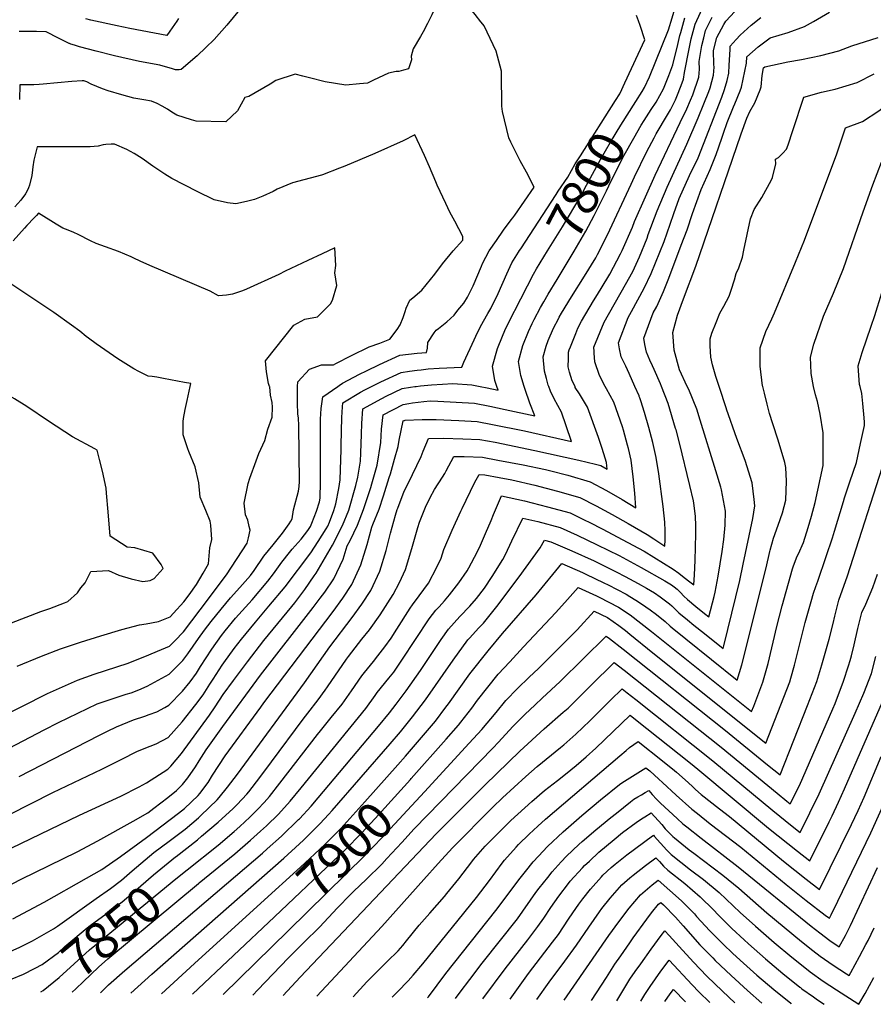
# Model space of a CAD drawing. Units: inches. Extents: x 2604489 to 2609819, y 1539472 to 1540745.
# Drawn here: x 2607934 to 2608611, y 1539510 to 1540291 of the extents above; entities that cross this region are included whole.
import ezdxf
from ezdxf.enums import TextEntityAlignment as Align

# ---------------------------------------------------------------- set-up
doc = ezdxf.new("R2010")
doc.units = ezdxf.units.IN
doc.header["$MEASUREMENT"] = 0
doc.layers.add('tile_2469_33_contour_10ft', color=186, linetype='Continuous')
doc.styles.add('Arial', font='arial.ttf')

msp = doc.modelspace()

# ---------------------------------------------------------------- linework, layer by layer
at = {"layer": 'tile_2469_33_contour_10ft'}
for p, q in [((2608300.06, 1540289.08, 7780), (2608299.89, 1540289.29, 7780)), ((2608330.47, 1540107.72, 7790), (2608331.44, 1540109.22, 7790)), ((2608563.85, 1540000, 7900), (2608561.87, 1540010.19, 7900)), ((2608425.32, 1539992.48, 7850), (2608421.96, 1540000, 7850)), ((2608524.87, 1539994.68, 7890), (2608523.43, 1540000, 7890)), ((2608071.05, 1539517.76, 7900), (2608136.04, 1539579.18, 7900)), ((2608095.44, 1539517.38, 7910), (2608147.02, 1539568.08, 7910))]:
    msp.add_line(p, q, dxfattribs=at)
for points, elevation in [([(2608299.89, 1540289.29), (2608295.4, 1540295), (2608285.93, 1540306.47), (2608274.78, 1540317), (2608268.57, 1540309.61), (2608264.97, 1540303.48), (2608260.83, 1540294.87), (2608257.75, 1540288.47)], 7780), ([(2608362.02, 1540054.82), (2608363.8, 1540058.12), (2608371.61, 1540070.97), (2608382.15, 1540087.51), (2608391.08, 1540102.13), (2608392.46, 1540104.58), (2608400.33, 1540120.19), (2608419.05, 1540160.52), (2608421.62, 1540166.32), (2608431.48, 1540186.48), (2608437.27, 1540197.31), (2608438.91, 1540200.3), (2608447.97, 1540215.53), (2608450.23, 1540219.47), (2608454.13, 1540227.43), (2608455.28, 1540230.09), (2608458.75, 1540238.72), (2608460.5, 1540243.83), (2608461.42, 1540248.96), (2608465.14, 1540267.9), (2608466.71, 1540275.74), (2608469.83, 1540287.47), (2608479.7, 1540308.98)], 7820), ([(2608389.65, 1540027.61), (2608389.51, 1540031.02), (2608397.53, 1540051.06), (2608414.55, 1540080.97), (2608420.31, 1540091.17), (2608425.69, 1540102.92), (2608431.71, 1540117.72), (2608432.65, 1540120.42), (2608439.77, 1540139.39), (2608447.74, 1540158.16), (2608463.28, 1540192.09), (2608472.1, 1540212.96), (2608476.75, 1540224.22), (2608480.67, 1540233.94), (2608481.69, 1540236.91), (2608484.44, 1540246.93), (2608484.94, 1540253.26), (2608484.78, 1540255.51), (2608484.37, 1540266.53), (2608486.95, 1540276.8), (2608492.58, 1540287.13), (2608494.07, 1540289.7), (2608504.69, 1540301.27), (2608514.1, 1540310.31)], 7840), ([(2608108.41, 1540298.74), (2608098.19, 1540286.5), (2608088.06, 1540275.35), (2608081.62, 1540268.95), (2608074.76, 1540262.41), (2608062.09, 1540251.37), (2608060.49, 1540251.13), (2608057.38, 1540251.26), (2608054.2, 1540252.15), (2608049.55, 1540253.62), (2608045.1, 1540254.82), (2608029.03, 1540257.86), (2608009.09, 1540262.26), (2607994.57, 1540265.89), (2607981.28, 1540269.43), (2607977.3, 1540270.63), (2607974.47, 1540271.62), (2607973.47, 1540272), (2607973.08, 1540272.17), (2607971.98, 1540272.65), (2607968.27, 1540274.49), (2607964.75, 1540276.36), (2607954.93, 1540281.35), (2607947.3, 1540281.68), (2607942.53, 1540281.64), (2607938.76, 1540281.54), (2607933.33, 1540281.66)], 7790), ([(2608422.76, 1540226.16), (2608427.73, 1540234.01), (2608429.61, 1540237.06), (2608433.54, 1540245.67), (2608448.81, 1540282.83), (2608449.7, 1540286.33), (2608450.49, 1540288.9), (2608453.24, 1540297.8)], 7800), ([(2608443.01, 1540000), (2608442.21, 1540002.01), (2608437.27, 1540013.44), (2608435.86, 1540016.36), (2608433.82, 1540020.76), (2608431.26, 1540027.14), (2608430.01, 1540033.32), (2608429.09, 1540038.38), (2608436.57, 1540058.32), (2608439.38, 1540063.47), (2608444.61, 1540075.42), (2608448.94, 1540085.99), (2608458.84, 1540111.93), (2608463.48, 1540124.28), (2608467.65, 1540137.22), (2608474.73, 1540156.17), (2608481.67, 1540172.08), (2608486.38, 1540183.91), (2608490.92, 1540197.01), (2608492.24, 1540200.83), (2608495.32, 1540209.26), (2608500.38, 1540221.85), (2608501.38, 1540224.13), (2608505.42, 1540234.46), (2608506.48, 1540237.3), (2608510.45, 1540256.57), (2608510.76, 1540261.39), (2608519.73, 1540269.34), (2608529.43, 1540276.44), (2608543.53, 1540280.82), (2608556.56, 1540285.57), (2608563.63, 1540289.65), (2608576.52, 1540296.91)], 7860), ([(2608059.95, 1540291.95), (2608058.49, 1540289.85), (2608053, 1540281.75), (2608050.67, 1540278.32), (2608021.39, 1540284.09), (2608011.16, 1540286.14), (2607990.35, 1540290.7), (2607986.31, 1540291.61)], 7800), ([(2608325.07, 1540133.67), (2608326.76, 1540135.74), (2608342.19, 1540158.08), (2608336.01, 1540169.98), (2608330.99, 1540179), (2608323.65, 1540193.75), (2608321.96, 1540197.3), (2608317.08, 1540218.19), (2608316.52, 1540222.39), (2608316.07, 1540248.06), (2608316.05, 1540250.13), (2608312, 1540266.08), (2608302.34, 1540286.18), (2608300.06, 1540289.08)], 7780), ([(2608375.03, 1540042.01), (2608376.74, 1540046.3), (2608379.7, 1540051.81), (2608389.1, 1540067.82), (2608392.36, 1540072.96), (2608400.65, 1540086.46), (2608402.1, 1540089.01), (2608410.72, 1540105.1), (2608412.01, 1540107.9), (2608420.18, 1540126.37), (2608421.83, 1540130.78), (2608430.41, 1540150.45), (2608438.02, 1540167.48), (2608458.04, 1540209.27), (2608463.19, 1540220.13), (2608466.18, 1540227.05), (2608467.97, 1540231.3), (2608472.79, 1540245.42), (2608473.28, 1540251.75), (2608473.09, 1540257.89), (2608475.17, 1540270.47), (2608476.6, 1540276.67), (2608478.11, 1540282.31), (2608482.02, 1540290.37), (2608483.38, 1540292.86)], 7830), ([(2608421.96, 1540000), (2608417.34, 1540010.34), (2608414.7, 1540016.16), (2608411.13, 1540023.4), (2608409.84, 1540029.79), (2608408.97, 1540034.64), (2608416.68, 1540054.62), (2608419.32, 1540059.34), (2608429.4, 1540077.96), (2608434.95, 1540089.46), (2608445.24, 1540114.84), (2608450.08, 1540128.79), (2608452.93, 1540137.12), (2608457.21, 1540149.08), (2608465.45, 1540167.27), (2608472.09, 1540181.37), (2608490.87, 1540229.51), (2608493.19, 1540235.57), (2608495.12, 1540242.76), (2608496.46, 1540248.49), (2608496.9, 1540254.81), (2608497.55, 1540267.42), (2608497.53, 1540270.06), (2608502.33, 1540275.35), (2608505.56, 1540278.63), (2608514.33, 1540286.72), (2608521.85, 1540292.62)], 7850), ([(2608410.23, 1540232.78), (2608414.05, 1540240.84), (2608430.02, 1540275.03), (2608426.2, 1540286.38), (2608424.9, 1540290.03), (2608423.31, 1540294.29)], 7790), ([(2608434.97, 1540219.71), (2608438.81, 1540225.53), (2608444.59, 1540236.2), (2608446.79, 1540241.27), (2608448.92, 1540246.63), (2608452.09, 1540255.09), (2608452.97, 1540258.59), (2608455.54, 1540269.02), (2608457.74, 1540278.34), (2608458.4, 1540280.91), (2608461.68, 1540292.54)], 7810), ([(2608257.75, 1540288.47), (2608257.54, 1540288.04), (2608254.09, 1540281.26), (2608251.79, 1540277.55), (2608246.05, 1540267.96), (2608244.58, 1540262), (2608244.78, 1540258.98), (2608243.77, 1540255.98), (2608242.39, 1540252.08), (2608238.54, 1540250.87), (2608234.61, 1540249.9), (2608232.47, 1540249.85), (2608226.53, 1540248.42), (2608218.52, 1540244.86), (2608214.64, 1540242.96)], 7780), ([(2608463.51, 1540000), (2608457.46, 1540013.02), (2608453.05, 1540028.63), (2608452.05, 1540042.65), (2608455.91, 1540056.44), (2608460.58, 1540069.48), (2608470.3, 1540095.46), (2608506.04, 1540199.69), (2608506.3, 1540200.42), (2608510.93, 1540212.87), (2608513.18, 1540218.04), (2608517.14, 1540225.11), (2608521.36, 1540235.4), (2608522.28, 1540237.69), (2608522.91, 1540246.59), (2608523.98, 1540252.72), (2608525.08, 1540253.61), (2608543.32, 1540257.46), (2608554.22, 1540259.31), (2608569.51, 1540262.47), (2608583.85, 1540266.3), (2608594.15, 1540270.33), (2608615.09, 1540276.72)], 7870), ([(2608214.64, 1540242.96), (2608209.92, 1540240.67), (2608203.44, 1540239.99), (2608192.69, 1540238.93), (2608176.25, 1540241.53), (2608163.78, 1540244.91), (2608158.61, 1540246.25), (2608152.56, 1540247.67), (2608137.08, 1540242.69), (2608132.49, 1540239.73), (2608115.71, 1540230.02), (2608112.56, 1540229.24), (2608106.71, 1540218.76), (2608097.32, 1540209.81), (2608073.97, 1540210.52), (2608070.17, 1540211.45), (2608058.47, 1540215.2), (2608054.58, 1540217.47), (2608051.25, 1540220.06), (2608046.96, 1540222.37), (2608042.92, 1540224.53), (2608038.43, 1540226.26), (2608032.34, 1540227.35), (2608024.32, 1540228.82), (2608014.99, 1540231.23), (2608004.03, 1540234.38), (2607999.52, 1540236.02), (2607995.05, 1540237.85), (2607990.62, 1540239.8), (2607987.11, 1540241.59), (2607984.72, 1540242.44), (2607983.41, 1540242.55), (2607975.29, 1540241.88), (2607952.48, 1540239.74), (2607949.22, 1540239.51), (2607944.98, 1540239.32), (2607941.98, 1540239.28), (2607933.96, 1540239.3), (2607933.7, 1540227.66)], 7780), ([(2608488.85, 1540000), (2608486.32, 1540007.79), (2608483.63, 1540017.06), (2608482.32, 1540023.09), (2608481.65, 1540032.25), (2608481.63, 1540037.77), (2608483.07, 1540042.34), (2608486.4, 1540050.79), (2608489.51, 1540058.12), (2608492.61, 1540063.55), (2608496.7, 1540071.64), (2608498.3, 1540076.4), (2608500.97, 1540084.59), (2608502.33, 1540089.56), (2608504.47, 1540094.09), (2608507.33, 1540102.54), (2608508.44, 1540108.17), (2608513.64, 1540132.85), (2608516.7, 1540140.27), (2608522.63, 1540149.81), (2608530.34, 1540163.92), (2608531.21, 1540165.81), (2608533.95, 1540176.66), (2608533.61, 1540180.39), (2608536, 1540181.67), (2608539.47, 1540185.06), (2608542.25, 1540188.14), (2608543.54, 1540191.79), (2608547.37, 1540202.99), (2608555.95, 1540229.4), (2608570.21, 1540233.37), (2608581, 1540235.91), (2608598.25, 1540241.05), (2608611.87, 1540247.93)], 7880), ([(2608523.43, 1540000), (2608523.3, 1540000.52), (2608521.34, 1540015.94), (2608521.47, 1540030.47), (2608525.95, 1540043.55), (2608530.58, 1540053.71), (2608532.81, 1540058.36), (2608549.58, 1540098.64), (2608556.46, 1540115.98), (2608582.21, 1540184.55), (2608587.26, 1540199.49), (2608589.17, 1540205.1), (2608602.59, 1540210.08), (2608615.48, 1540218.77), (2608627.65, 1540228.21), (2608641.93, 1540236.68), (2608646.21, 1540237.91), (2608662.21, 1540242.05), (2608665.58, 1540242.15), (2608674.67, 1540241.29), (2608684.36, 1540239.22)], 7890), ([(2608331.44, 1540109.22), (2608359.42, 1540152.3), (2608361.25, 1540154.86), (2608368.8, 1540165.98), (2608374.74, 1540176.55), (2608378.79, 1540182.82), (2608406.53, 1540226.78), (2608409.97, 1540232.25), (2608410.23, 1540232.78)], 7790), ([(2608344.03, 1540093.3), (2608346.78, 1540098), (2608352.59, 1540107.58), (2608364.5, 1540126.6), (2608379.11, 1540151.01), (2608383.53, 1540159.66), (2608394.65, 1540180.03), (2608402.75, 1540193.7), (2608410.88, 1540207.38), (2608422.76, 1540226.16)], 7800), ([(2608360.26, 1540084.73), (2608373.85, 1540107.18), (2608382.99, 1540123.29), (2608389.68, 1540135.67), (2608399.42, 1540155.28), (2608403.12, 1540163.09), (2608413.58, 1540183.34), (2608421.15, 1540196.92), (2608427, 1540207.15), (2608429.36, 1540210.97), (2608433, 1540216.71), (2608434.97, 1540219.71)], 7810), ([(2608561.87, 1540010.19), (2608561.82, 1540010.43), (2608561.26, 1540023.18), (2608563.9, 1540033.53), (2608571.62, 1540055.63), (2608579.53, 1540073.99), (2608587.51, 1540093.54), (2608603.18, 1540138.54), (2608610.94, 1540159.88), (2608617.67, 1540177.81), (2608624.22, 1540183.62), (2608636, 1540192.84), (2608638.56, 1540195.2), (2608648.69, 1540204.39), (2608662.36, 1540211.86), (2608671.01, 1540210.37)], 7900), ([(2608154.34, 1540000), (2608154.47, 1540003.55), (2608163.86, 1540013.55), (2608173.23, 1540017.13), (2608182.85, 1540017.04), (2608184.78, 1540018.07), (2608197.19, 1540024.62), (2608211.11, 1540031.31), (2608219.65, 1540034.32), (2608227.49, 1540037.47), (2608233.47, 1540045.17), (2608235.88, 1540048.76), (2608238.04, 1540054.79), (2608239.67, 1540059.44), (2608240.51, 1540062.01), (2608243.34, 1540068.36), (2608245.71, 1540070.17), (2608252.93, 1540076.25), (2608263.34, 1540089.14), (2608269.36, 1540097.17), (2608277.85, 1540107.55), (2608285.54, 1540115.98), (2608285.5, 1540118.87), (2608279.15, 1540131.04), (2608275.29, 1540138.17), (2608271.95, 1540145.2), (2608265.17, 1540159.58), (2608264, 1540162.24), (2608259.07, 1540174.31), (2608255.04, 1540183.18), (2608247.46, 1540199.48), (2608238.16, 1540194.94), (2608215.59, 1540184.72), (2608191.81, 1540174.83), (2608187.59, 1540173.16), (2608174.05, 1540167.86)], 7770), ([(2608174.05, 1540167.86), (2608173.23, 1540167.54), (2608150.26, 1540161.42), (2608138.27, 1540156.41), (2608134.94, 1540154.71), (2608126.68, 1540151.05), (2608120.11, 1540148.16), (2608113.94, 1540146.67), (2608105.47, 1540144.83), (2608098.8, 1540145.7), (2608088.27, 1540147.91), (2608074.67, 1540154.65), (2608054.61, 1540164.85), (2608049.16, 1540168.26), (2608039.58, 1540174.75), (2608031.09, 1540180.87), (2608024.64, 1540184.74), (2608018.96, 1540187.9), (2608009.09, 1540192.29), (2608006.54, 1540192.31), (2608002.21, 1540191.85), (2608000.02, 1540191.55), (2607996.03, 1540190.7), (2607989.84, 1540189.96), (2607979.61, 1540190.09), (2607947.62, 1540189.99), (2607945.11, 1540179.51), (2607944.25, 1540174.15), (2607943.92, 1540171.81), (2607943.4, 1540167.27), (2607941.64, 1540159.73), (2607940.75, 1540157.48), (2607938.77, 1540153.09), (2607938.48, 1540152.67), (2607934.74, 1540147.69), (2607930.04, 1540142.41)], 7770), ([(2608144.43, 1540091.31), (2608139.36, 1540088.91), (2608113.96, 1540077.02), (2608110.63, 1540075.88), (2608102.74, 1540073.25), (2608098, 1540072.36), (2608091.71, 1540071.88), (2608084.9, 1540075.48), (2608037.06, 1540095.84), (2608029.58, 1540099.24), (2608024.39, 1540101.78), (2608022.25, 1540102.82), (2608012.22, 1540106.92), (2608001.91, 1540110.69), (2607994.44, 1540113.51), (2607990.09, 1540115.38), (2607980.2, 1540120.39), (2607976.75, 1540122.18), (2607972.23, 1540123.86), (2607968.03, 1540125.5), (2607962.74, 1540128.79), (2607948.88, 1540137.4), (2607947.2, 1540135.72), (2607945.28, 1540133.78), (2607939.54, 1540127.72), (2607937.62, 1540125.64), (2607928.82, 1540115.45)], 7760), ([(2608186.27, 1540000), (2608187.43, 1540000.82), (2608190.14, 1540002.46), (2608203.43, 1540009.65), (2608209.16, 1540012.4), (2608219.49, 1540017.26), (2608235.57, 1540024.69), (2608242.36, 1540025.66), (2608249.15, 1540026.37), (2608256.75, 1540026.89), (2608257.33, 1540030.32), (2608257.59, 1540034.92), (2608262.74, 1540042.52), (2608264.46, 1540044.58), (2608266.27, 1540046.03), (2608272.83, 1540051.3), (2608278.49, 1540056.62), (2608281.63, 1540060.35), (2608286.18, 1540066.1), (2608289.17, 1540070.7), (2608292.09, 1540076.55), (2608293.65, 1540079.89), (2608300.31, 1540095.46), (2608301.2, 1540097.47), (2608306.42, 1540107.58), (2608312.07, 1540115.79), (2608317.79, 1540123.98), (2608323.74, 1540132.04), (2608325.07, 1540133.67)], 7780), ([(2608132.19, 1540000), (2608131.42, 1540002.33), (2608129.63, 1540011.67), (2608128.82, 1540020.37), (2608151.33, 1540048.54), (2608160.25, 1540053.39), (2608170.28, 1540055.08), (2608180.47, 1540065.56), (2608181.98, 1540068.31), (2608185.43, 1540079.93), (2608183.85, 1540090.14), (2608184.61, 1540095.96), (2608183.97, 1540109.98), (2608173.88, 1540105.23), (2608162.37, 1540099.8), (2608144.43, 1540091.31)], 7760), ([(2608213.08, 1540000), (2608220.36, 1540003.61), (2608236.43, 1540011.15), (2608243.21, 1540012.19), (2608249.3, 1540012.94), (2608252.33, 1540013.27), (2608258.1, 1540013.86), (2608266.75, 1540014.44), (2608284.73, 1540015.35), (2608286.4, 1540019.26), (2608294.37, 1540037.06), (2608295.74, 1540039.96), (2608299.62, 1540047.61), (2608305.31, 1540057.95), (2608307.6, 1540061.71), (2608313.65, 1540073.62), (2608320.29, 1540089.19), (2608324.4, 1540098.05), (2608329.66, 1540106.48), (2608330.47, 1540107.72)], 7790), ([(2608069.16, 1540000), (2608069.62, 1540002.19), (2608064.63, 1540003.16), (2608059.06, 1540004.24), (2608047.94, 1540006.33), (2608042.81, 1540007.21), (2608039.03, 1540007.72), (2608035.76, 1540008.09), (2608028.51, 1540011.82), (2608024.5, 1540013.97), (2608011.82, 1540021.93), (2608004.78, 1540026.62), (2607994.61, 1540033.87), (2607988.48, 1540038.25), (2607986.64, 1540039.69), (2607981.53, 1540043.78), (2607974.96, 1540048.69), (2607960.95, 1540058.72), (2607919.59, 1540086.26)], 7750), ([(2608336.73, 1540079.72), (2608341.51, 1540088.99), (2608344.03, 1540093.3)], 7800), ([(2608312.59, 1540000), (2608311.01, 1540004.79), (2608308.93, 1540016.05), (2608312.96, 1540029.98), (2608316.93, 1540039.82), (2608318.86, 1540044.25), (2608321.81, 1540050.53), (2608331.49, 1540069.58), (2608336.73, 1540079.72)], 7800), ([(2608349.68, 1540066.97), (2608353.21, 1540073.07), (2608360.26, 1540084.73)], 7810), ([(2608600.68, 1540000), (2608600.31, 1540001.47), (2608599.54, 1540012.36), (2608599.28, 1540016.21), (2608602.35, 1540026.8), (2608609.37, 1540047.81), (2608612.34, 1540056.12), (2608618.03, 1540074.3)], 7910), ([(2608334.21, 1540000), (2608331.38, 1540008.58), (2608329.58, 1540019.88), (2608333.2, 1540032.5), (2608337.55, 1540043.45), (2608340.47, 1540049.84), (2608342.02, 1540053.14), (2608347.12, 1540062.55), (2608349.68, 1540066.97)], 7810), ([(2608353.71, 1540000), (2608353.31, 1540001.02), (2608351.8, 1540006.22), (2608350.23, 1540012.08), (2608349.22, 1540023.53), (2608351.74, 1540031.85), (2608353.18, 1540036.43), (2608357.49, 1540046.19), (2608361.4, 1540053.67), (2608362.02, 1540054.82)], 7820), ([(2608374.57, 1540000), (2608372.24, 1540004.53), (2608370.12, 1540011.38), (2608369.17, 1540015.6), (2608369.22, 1540022.24), (2608369.37, 1540027.28), (2608369.89, 1540028.91), (2608370.79, 1540031.41), (2608375.03, 1540042.01)], 7830), ([(2608398.47, 1540000), (2608393.99, 1540008.58), (2608390.25, 1540019.52), (2608389.71, 1540026.33), (2608389.65, 1540027.61)], 7840), ([(2607847.99, 1539563.72), (2607935.01, 1539609.08), (2607979.42, 1539630.7), (2607995.93, 1539639.47), (2608023.86, 1539654.92), (2608035.46, 1539661.67), (2608040.43, 1539665.28), (2608051.36, 1539673.72), (2608058.38, 1539679.29), (2608063.12, 1539684.07), (2608067.26, 1539689.3), (2608073.33, 1539698.06), (2608076.35, 1539702.96), (2608081.9, 1539711.62), (2608095.04, 1539730.27), (2608125.04, 1539770.93), (2608166.81, 1539824.46), (2608172.35, 1539831.87), (2608175.89, 1539836.65), (2608183.07, 1539847.4), (2608190.42, 1539862.92), (2608193.84, 1539873.48), (2608196.06, 1539877.75), (2608201.78, 1539889.98), (2608206.63, 1539902.2), (2608212.36, 1539919.7), (2608213.29, 1539922.77), (2608217.41, 1539937.54), (2608220.37, 1539955.5), (2608220.96, 1539965.95), (2608222.25, 1539977.43), (2608238.05, 1539985.62), (2608242.54, 1539986.44), (2608245.6, 1539986.96), (2608254.47, 1539988.03), (2608259.56, 1539988.45), (2608265.6, 1539988.31), (2608280.21, 1539987.53), (2608294.84, 1539986.67), (2608307.01, 1539984.25), (2608319.2, 1539981.77), (2608342.67, 1539976.67), (2608338.6, 1539986.64), (2608334.85, 1539997.59), (2608334.21, 1540000)], 7810), ([(2607908.27, 1539651.72), (2607960.22, 1539677.77), (2607999.11, 1539696.24), (2608014.98, 1539704.34), (2608026.77, 1539710.35), (2608032.67, 1539712.63), (2608042.19, 1539716.42), (2608051.72, 1539721.37), (2608062.71, 1539733.92), (2608073.71, 1539747.58), (2608079.35, 1539755.28), (2608084.74, 1539763.71), (2608087.37, 1539767.76), (2608094.51, 1539778.74), (2608095.79, 1539780.7), (2608104.18, 1539791.93), (2608109.9, 1539799.34), (2608120.87, 1539812.85), (2608131.58, 1539825.55), (2608144.4, 1539841.01), (2608164.76, 1539867.99), (2608170.6, 1539876.92), (2608177.04, 1539886.9), (2608178.46, 1539889.23), (2608179.8, 1539892.2), (2608183.18, 1539901.44), (2608184.68, 1539906.8), (2608187.01, 1539918.88), (2608188.17, 1539925.91), (2608189.05, 1539950.06), (2608189.02, 1539953.24), (2608189.58, 1539975.22), (2608190.09, 1539983.9), (2608190.27, 1539986.87), (2608204.32, 1539995.49), (2608207.63, 1539997.3), (2608213.08, 1540000)], 7790), ([(2608002.88, 1539915.31), (2608002.55, 1539919.18), (2607999.46, 1539932.75), (2607997.29, 1539942.04), (2607995.33, 1539949.45), (2607993.41, 1539950.44), (2607975.79, 1539959.94), (2607956.75, 1539972.33), (2607939.59, 1539984.02), (2607929.67, 1539990.24), (2607917.1, 1539997.28), (2607913.77, 1539998.88), (2607913.07, 1540000)], 7740), ([(2607915.52, 1539735.98), (2607956.06, 1539756.2), (2607960.63, 1539758.37), (2607979.79, 1539767.02), (2607993, 1539771.7), (2608002.01, 1539774.5), (2608019.97, 1539780.38), (2608036.4, 1539786.88), (2608043.28, 1539789.81), (2608052.8, 1539793.89), (2608057.09, 1539798.24), (2608063.77, 1539805.18), (2608077.06, 1539822.72), (2608097.88, 1539850.38), (2608114.29, 1539875.67), (2608115.48, 1539879.73), (2608116.65, 1539885.84), (2608116.05, 1539888.71), (2608114.81, 1539893.75), (2608113.11, 1539898.16), (2608111.94, 1539907.38), (2608115.26, 1539923.04), (2608116.44, 1539927.21), (2608121.47, 1539940.94), (2608123.71, 1539946.68), (2608128.3, 1539957.13), (2608130.69, 1539966.18), (2608134.29, 1539975.66), (2608134.58, 1539983.65), (2608134.25, 1539987.21), (2608132.96, 1539993.16), (2608132.31, 1539999.63), (2608132.19, 1540000)], 7760), ([(2607921.63, 1539549.39), (2607934.06, 1539555.06), (2607943.95, 1539560.04), (2607960.62, 1539569.52), (2607963.84, 1539571.69), (2607994.65, 1539593.6), (2608005.91, 1539601.69), (2608014.58, 1539608.18), (2608023.22, 1539615.54), (2608040.41, 1539630.05), (2608052.47, 1539639.12), (2608065.07, 1539648.76), (2608075.73, 1539657.72), (2608077.64, 1539659.51), (2608090.64, 1539671.87), (2608092.13, 1539673.71), (2608098.85, 1539682.04), (2608106.73, 1539692.45), (2608159.86, 1539764.92), (2608180.02, 1539793.35), (2608197.68, 1539816.59), (2608205.41, 1539827.16), (2608212.43, 1539837.95), (2608219.64, 1539853.52), (2608224.69, 1539869.78), (2608228.14, 1539883.55), (2608232.02, 1539897.87), (2608233.39, 1539902.27), (2608233.8, 1539903.46), (2608239.04, 1539916.87), (2608242.08, 1539923.02), (2608252.33, 1539944.39), (2608253.9, 1539948.49), (2608258.2, 1539958.71), (2608269.85, 1539958.9), (2608285.62, 1539958.5), (2608298.99, 1539957.94), (2608311.15, 1539955.64), (2608342.69, 1539949.25), (2608377.62, 1539941.52), (2608390.74, 1539938.4), (2608394.99, 1539937.16), (2608399.9, 1539934.38), (2608399.41, 1539939.5), (2608398.5, 1539943.14), (2608395.97, 1539950.75), (2608393.01, 1539959.45), (2608384.48, 1539983.53), (2608378.07, 1539993.98), (2608374.74, 1539999.19), (2608374.57, 1540000)], 7830), ([(2607925.39, 1539713.01), (2607953.38, 1539727.6), (2607964.67, 1539733.19), (2607995.45, 1539748.13), (2608008.73, 1539752.72), (2608018.43, 1539755.73), (2608022.28, 1539756.97), (2608028.29, 1539759.29), (2608035.07, 1539762.15), (2608052.47, 1539771.59), (2608057.87, 1539776.9), (2608063.43, 1539782.61), (2608067.38, 1539787.88), (2608075.79, 1539799.96), (2608080.61, 1539806.59), (2608085.86, 1539813.51), (2608093.68, 1539823.22), (2608101.02, 1539832.12), (2608103.84, 1539835.24), (2608110.73, 1539842.75), (2608116.95, 1539849.84), (2608120.01, 1539854.04), (2608127.57, 1539865.25), (2608134.99, 1539874.39), (2608142.29, 1539883.58), (2608147.66, 1539890.97), (2608149, 1539892.96), (2608150, 1539894.92), (2608151.15, 1539902.02), (2608155.06, 1539916.83), (2608155.51, 1539920.51), (2608155.77, 1539924.6), (2608155.27, 1539968.74), (2608155.05, 1539975.18), (2608154.65, 1539978.02), (2608154.35, 1539987.08), (2608154.17, 1539995.58), (2608154.34, 1540000)], 7770), ([(2607927.21, 1539633.53), (2607981.31, 1539659.89), (2608014.02, 1539674.9), (2608028.74, 1539682.16), (2608034.46, 1539685.58), (2608051.35, 1539696.34), (2608053.81, 1539698.8), (2608062.33, 1539708.67), (2608084.38, 1539739.24), (2608088.94, 1539745.62), (2608095.42, 1539755.62), (2608103.56, 1539766.64), (2608114.54, 1539781.5), (2608127.59, 1539798.38), (2608149.72, 1539825.39), (2608152.07, 1539828.33), (2608160.07, 1539838.93), (2608167.47, 1539849.62), (2608169.02, 1539851.92), (2608182.01, 1539874.15), (2608190.12, 1539889.61), (2608194.97, 1539901.82), (2608200.65, 1539921.48), (2608202.07, 1539928.03), (2608204.26, 1539940.7), (2608204.59, 1539947.06), (2608205.21, 1539962.06), (2608205.37, 1539970.55), (2608206.26, 1539982.15), (2608221.19, 1539990.45), (2608224.71, 1539992.25), (2608237.25, 1539998.24), (2608244.02, 1539999.39), (2608247.42, 1539999.86), (2608248.43, 1540000)], 7800), ([(2607928.32, 1539577.41), (2607953.36, 1539590.85), (2607986.95, 1539609.74), (2607998.92, 1539616.68), (2608013.94, 1539626.97), (2608034.59, 1539642.18), (2608059.93, 1539661.35), (2608064.54, 1539665.15), (2608075.52, 1539675.35), (2608076.81, 1539676.95), (2608083.29, 1539685.61), (2608086.94, 1539691.4), (2608096.9, 1539706.85), (2608125.25, 1539745.59), (2608127.7, 1539748.93), (2608182.49, 1539821.48), (2608190.27, 1539832.02), (2608197.4, 1539842.79), (2608204.54, 1539858.38), (2608209.62, 1539874.63), (2608213.19, 1539888.27), (2608214.18, 1539890.39), (2608219.08, 1539902.6), (2608222.52, 1539913.28), (2608227.05, 1539927.64), (2608227.99, 1539930.69), (2608231.29, 1539942.29), (2608234.06, 1539952.18), (2608235.1, 1539957.39), (2608238.24, 1539972.7), (2608238.85, 1539973.02), (2608239.14, 1539973.07), (2608239.7, 1539973.15), (2608253.21, 1539973.69), (2608264.42, 1539973.64), (2608282.31, 1539972.99), (2608296.93, 1539972.2), (2608309.09, 1539969.88), (2608334.52, 1539964.61), (2608371.77, 1539956.33), (2608367.52, 1539968.74), (2608363.72, 1539979.67), (2608358.04, 1539990.26), (2608354.92, 1539996.31), (2608353.71, 1540000)], 7820), ([(2607933.57, 1539690.5), (2607996.58, 1539723.03), (2608003.65, 1539726.51), (2608010.56, 1539729.91), (2608024.05, 1539735.34), (2608033.05, 1539738.3), (2608036.67, 1539739.62), (2608042.57, 1539741.88), (2608049.05, 1539745.29), (2608052.11, 1539747.05), (2608063.07, 1539758.19), (2608069.14, 1539765.56), (2608074.08, 1539772.54), (2608077.34, 1539777.86), (2608086.22, 1539791.49), (2608093.96, 1539802.22), (2608097.01, 1539806.13), (2608105.14, 1539815.99), (2608118.28, 1539830.59), (2608130.89, 1539845.36), (2608135.21, 1539851.35), (2608141.87, 1539860.65), (2608147.87, 1539868.17), (2608150.12, 1539870.89), (2608157.16, 1539878.8), (2608162.61, 1539885.56), (2608164.58, 1539888.78), (2608165.76, 1539891.41), (2608169.44, 1539900.99), (2608171.71, 1539908.47), (2608172.25, 1539911.28), (2608172.63, 1539924.18), (2608172.61, 1539973.91), (2608173.13, 1539982.36), (2608174.28, 1539991.59), (2608186.27, 1540000)], 7780), ([(2608057.92, 1539626.99), (2608074.85, 1539640.33), (2608078.16, 1539643.08), (2608091.31, 1539654.16), (2608103.29, 1539665.2), (2608106.5, 1539668.22), (2608114.01, 1539676.47), (2608115.75, 1539678.43), (2608124.51, 1539689.56), (2608133.65, 1539702.08), (2608158.67, 1539736.05), (2608162.45, 1539740.76), (2608170.82, 1539751.39), (2608176.34, 1539759.04), (2608178.17, 1539761.58), (2608193.26, 1539783.53), (2608194.76, 1539785.57), (2608205.38, 1539799.32), (2608211.34, 1539806.74), (2608219.95, 1539818.81), (2608230.15, 1539834.84), (2608235.22, 1539844.5), (2608239.9, 1539854.8), (2608241.13, 1539858.18), (2608245.55, 1539873.13), (2608249.87, 1539888.17), (2608251.23, 1539892.17), (2608255.8, 1539904.12), (2608259.44, 1539911.86), (2608263.11, 1539918.19), (2608269.25, 1539927.98), (2608271.23, 1539930.89), (2608272.36, 1539932.94), (2608278.32, 1539944.34), (2608286.46, 1539944.29), (2608301.03, 1539943.81), (2608313.18, 1539941.58), (2608333.32, 1539937.67), (2608350.99, 1539934.05), (2608354.21, 1539933.34), (2608368.9, 1539929.5), (2608386.57, 1539924.28), (2608399.39, 1539917.49), (2608411.96, 1539910.31), (2608422.83, 1539903.75), (2608421.98, 1539915.32), (2608420.72, 1539928.3), (2608419.11, 1539941.56), (2608416.89, 1539950.72), (2608416.2, 1539953.48), (2608412.86, 1539965.35), (2608412.11, 1539967.81), (2608405.22, 1539987.39), (2608399.44, 1539997.95), (2608398.47, 1540000)], 7840), ([(2608067.2, 1539950.54), (2608063.46, 1539961.52), (2608063.53, 1539967.47), (2608063.64, 1539972.16), (2608063.9, 1539974.45), (2608065.25, 1539981.66), (2608066.8, 1539988.71), (2608069.16, 1540000)], 7750), ([(2608244.56, 1539688.82), (2608272.29, 1539720.12), (2608281.92, 1539731.13), (2608283.91, 1539733.65), (2608292.61, 1539744.71), (2608297.17, 1539750.93), (2608313.63, 1539771.57), (2608322.66, 1539781.46), (2608333.68, 1539793.37), (2608359.4, 1539820.69), (2608368.44, 1539830.95), (2608376.9, 1539840.48), (2608391.58, 1539833.71), (2608393.7, 1539832.69), (2608409.1, 1539824.9), (2608418.15, 1539818.79), (2608426.74, 1539812.25), (2608435.17, 1539805.56), (2608443.12, 1539799.12), (2608514.58, 1539741.96), (2608516.3, 1539746.38), (2608523.56, 1539765.45), (2608527.74, 1539780.01), (2608534.57, 1539809.4), (2608538.99, 1539825.99), (2608547.08, 1539855.32), (2608547.86, 1539857.7), (2608550.89, 1539865.41), (2608551.74, 1539867.27), (2608555.83, 1539876.22), (2608559.57, 1539887.93), (2608562.11, 1539897.09), (2608565.06, 1539907.84), (2608571.52, 1539937.16), (2608571.33, 1539963.1), (2608569.03, 1539978.08), (2608566.98, 1539987.89), (2608565.31, 1539993.32), (2608563.85, 1540000)], 7900), ([(2608248.43, 1540000), (2608251.88, 1540000.47), (2608260.61, 1540001.24), (2608269.25, 1540001.81), (2608277.45, 1540002.23), (2608292.72, 1540001.33), (2608299.25, 1540000)], 7800), ([(2608254.99, 1539678.27), (2608290.57, 1539716.79), (2608300.51, 1539727.74), (2608311.93, 1539741.19), (2608319.64, 1539750.65), (2608328.78, 1539760.18), (2608338.06, 1539769.24), (2608345.44, 1539776.28), (2608376.08, 1539806.96), (2608389.82, 1539821.6), (2608400.31, 1539816.54), (2608409.29, 1539810.37), (2608414.48, 1539806.37), (2608418.08, 1539803.48), (2608436.27, 1539788.54), (2608525.88, 1539716.9), (2608544.93, 1539765.7), (2608545.74, 1539768.47), (2608548.71, 1539778.69), (2608557.22, 1539812.66), (2608561.92, 1539829.35), (2608563.83, 1539835.81), (2608565.48, 1539841.34), (2608567.07, 1539845.34), (2608573.79, 1539865.02), (2608578.71, 1539879.74), (2608580.32, 1539885.19), (2608587.44, 1539908.8), (2608588.31, 1539911.67), (2608592.61, 1539924.23), (2608597.79, 1539939.53), (2608601.13, 1539954.56), (2608604.17, 1539968.93), (2608604.16, 1539971.64), (2608603.94, 1539975.01), (2608602.98, 1539986.42), (2608602.07, 1539994.45), (2608600.68, 1540000)], 7910), ([(2608299.25, 1540000), (2608304.91, 1539998.85), (2608313.57, 1539997.01), (2608312.59, 1540000)], 7800), ([(2608454.32, 1539966.61), (2608448.5, 1539986.37), (2608443.01, 1540000)], 7860), ([(2608473.87, 1539973.29), (2608471.21, 1539981.86), (2608464.75, 1539997.53), (2608463.51, 1540000)], 7870), ([(2608494.7, 1539982.03), (2608494.63, 1539982.22), (2608488.85, 1540000)], 7880), ([(2608066.64, 1539616.39), (2608091.36, 1539636.07), (2608103.95, 1539646.76), (2608108.58, 1539650.81), (2608116.44, 1539658.24), (2608122.95, 1539664.44), (2608127.76, 1539669.87), (2608132.01, 1539674.69), (2608140.34, 1539685.11), (2608170.14, 1539723.93), (2608172.51, 1539726.78), (2608181.07, 1539737.37), (2608189.62, 1539747.96), (2608197.12, 1539758.45), (2608205.29, 1539770.41), (2608207.35, 1539773.07), (2608214.49, 1539781.83), (2608218.02, 1539786.25), (2608223.6, 1539793.36), (2608228.61, 1539800.29), (2608233.17, 1539807.27), (2608243.61, 1539823.99), (2608245.49, 1539826.77), (2608250.81, 1539833.85), (2608258.28, 1539843.79), (2608264.8, 1539856.67), (2608268.26, 1539863.82), (2608270.44, 1539870.57), (2608277.13, 1539885.87), (2608283.9, 1539901.1), (2608284.85, 1539903.19), (2608294.74, 1539923.43), (2608298.43, 1539929.97), (2608303.04, 1539929.86), (2608314.23, 1539927.79), (2608324.29, 1539925.78), (2608342.59, 1539921.52), (2608360.62, 1539916.84), (2608378.44, 1539911.84), (2608391.41, 1539905.29), (2608404.04, 1539898.3), (2608416.7, 1539891.16), (2608431.8, 1539882.48), (2608436.93, 1539879.16), (2608445.76, 1539873.12), (2608445.92, 1539878.28), (2608445.98, 1539885.28), (2608445.82, 1539892.24), (2608444.46, 1539904.82), (2608441.02, 1539930.59), (2608438.93, 1539943.64), (2608436.14, 1539955.57), (2608433.05, 1539967.46), (2608429.62, 1539979.32), (2608426.75, 1539988.43), (2608425.98, 1539990.84), (2608425.5, 1539992.09), (2608425.32, 1539992.48)], 7850), ([(2608233.79, 1539699.71), (2608240.01, 1539706.68), (2608254.41, 1539723.38), (2608263.77, 1539734.44), (2608272.1, 1539745.51), (2608274.04, 1539748.1), (2608291.16, 1539771.85), (2608305.47, 1539790.16), (2608317.04, 1539804.03), (2608343.75, 1539834.7), (2608363.97, 1539859.35), (2608380.31, 1539852.24), (2608383.01, 1539851.02), (2608397.26, 1539844.22), (2608400.8, 1539842.48), (2608415.03, 1539835.02), (2608418.03, 1539833.4), (2608422.79, 1539830.34), (2608427.26, 1539827.46), (2608434.03, 1539822.64), (2608439.03, 1539818.91), (2608446.03, 1539813.47), (2608449.98, 1539809.73), (2608451.57, 1539808.45), (2608462.3, 1539799.83), (2608503.28, 1539767.01), (2608506.79, 1539779.11), (2608526.08, 1539856.13), (2608529.09, 1539868.99), (2608529.38, 1539870.03), (2608532.1, 1539879.7), (2608535.74, 1539889.91), (2608539.19, 1539899.59), (2608541.75, 1539909.62), (2608542.26, 1539924.74), (2608541.73, 1539935.75), (2608540.89, 1539939.56), (2608535.69, 1539957.44), (2608531.47, 1539970.4), (2608528.89, 1539978.39), (2608526.99, 1539985.78), (2608524.87, 1539994.68)], 7890), ([(2608022.15, 1539518.54), (2608038.64, 1539533.68), (2608143.47, 1539625.64), (2608155.97, 1539637.03), (2608158.99, 1539639.87), (2608168.39, 1539649.15), (2608172.32, 1539653.09), (2608178.92, 1539660.38), (2608181.76, 1539663.53), (2608227.8, 1539716.34), (2608236.03, 1539725.97), (2608245.62, 1539737.75), (2608255.81, 1539751.42), (2608277.87, 1539782.83), (2608289.5, 1539798.89), (2608291.01, 1539800.55), (2608298, 1539808.05), (2608301.97, 1539812.13), (2608312.45, 1539825.26), (2608330.3, 1539848.82), (2608346.93, 1539872), (2608350.18, 1539877.95), (2608355.4, 1539876.62), (2608372.09, 1539869.61), (2608389.75, 1539861.61), (2608407.28, 1539852.98), (2608414.18, 1539849.29), (2608424.69, 1539843.62), (2608431.32, 1539839.92), (2608437.45, 1539836.08), (2608442.16, 1539832.9), (2608445.25, 1539830.78), (2608449.6, 1539827.49), (2608451.43, 1539825.83), (2608453.04, 1539824.25), (2608456.84, 1539820.34), (2608463.64, 1539814.83), (2608468.84, 1539810.63), (2608477.26, 1539803.84), (2608491.97, 1539792.06), (2608492.49, 1539794.09), (2608505.19, 1539846.11), (2608507.97, 1539858.93), (2608515.51, 1539895.3), (2608517.18, 1539905.17), (2608516.65, 1539910.13), (2608515.03, 1539923.44), (2608509.43, 1539941.09), (2608502.85, 1539958.55), (2608494.7, 1539982.03)], 7880), ([(2607997.86, 1539518.92), (2608004.42, 1539525.21), (2608017.22, 1539536.48), (2608105.2, 1539611.48), (2608126.46, 1539629.76), (2608130.24, 1539633.07), (2608141.64, 1539643.21), (2608155.22, 1539656.29), (2608155.81, 1539656.88), (2608165.05, 1539666.9), (2608170.69, 1539673.53), (2608218.69, 1539730.51), (2608227.27, 1539741.09), (2608232.55, 1539747.88), (2608240.45, 1539758.45), (2608251.81, 1539774.66), (2608268.34, 1539799.3), (2608274.04, 1539807.35), (2608283.02, 1539817.43), (2608290.95, 1539825.72), (2608296.32, 1539831.79), (2608302.62, 1539840.01), (2608308.71, 1539849.28), (2608317.35, 1539862.58), (2608319.33, 1539866.68), (2608324.41, 1539877.49), (2608333.2, 1539895.57), (2608344.89, 1539892.78), (2608362.83, 1539887.98), (2608376.18, 1539881.99), (2608392.09, 1539874.42), (2608409.61, 1539865.7), (2608427.03, 1539856.38), (2608445.78, 1539845.7), (2608448.43, 1539844.12), (2608450.94, 1539842.57), (2608453.06, 1539841.07), (2608455.49, 1539839.02), (2608458.25, 1539836.37), (2608460.92, 1539833.56), (2608463.66, 1539830.88), (2608470.45, 1539825.36), (2608477.26, 1539819.86), (2608480.67, 1539817.12), (2608484.88, 1539833.18), (2608485.75, 1539836.78), (2608488.17, 1539849.43), (2608491.31, 1539868.91), (2608492.58, 1539878.45), (2608493.64, 1539889.87), (2608493.87, 1539900.94), (2608490.75, 1539917.86), (2608490.24, 1539920.02), (2608486.35, 1539932.95), (2608473.87, 1539973.29)], 7870), ([(2608075.62, 1539605.49), (2608076.22, 1539605.98), (2608104.57, 1539629.21), (2608117.09, 1539640.07), (2608124.98, 1539647.04), (2608129.58, 1539651.42), (2608139.28, 1539660.69), (2608148.47, 1539670.91), (2608157.28, 1539681.38), (2608208.57, 1539744.5), (2608215.95, 1539754.69), (2608217.54, 1539757.04), (2608226.76, 1539768.45), (2608230.64, 1539773.36), (2608237.14, 1539782.68), (2608258.77, 1539815.7), (2608264.17, 1539822.39), (2608266.63, 1539825.21), (2608271.01, 1539829.95), (2608274.86, 1539834.51), (2608282.41, 1539844.19), (2608289.02, 1539853.57), (2608290.38, 1539856.07), (2608296.82, 1539868.4), (2608299.48, 1539873.93), (2608303.45, 1539883.15), (2608307.85, 1539893.62), (2608309.71, 1539898.3), (2608316.21, 1539913.18), (2608334.51, 1539909.17), (2608352.59, 1539904.57), (2608370.53, 1539899.75), (2608382.33, 1539893.99), (2608385.86, 1539892.25), (2608396.57, 1539886.78), (2608411.98, 1539878.63), (2608429.38, 1539869.24), (2608452.48, 1539855.08), (2608456.83, 1539851.87), (2608461.21, 1539848.37), (2608465.59, 1539844.84), (2608468.69, 1539842.49), (2608469.2, 1539850.43), (2608469.83, 1539861.9), (2608470.21, 1539872.36), (2608470.38, 1539883.01), (2608470.37, 1539889.7), (2608470.15, 1539896.65), (2608468.95, 1539905.5), (2608468.42, 1539909.16), (2608465.71, 1539921.49), (2608457.45, 1539955.15), (2608454.64, 1539965.52), (2608454.32, 1539966.61)], 7860), ([(2607931.99, 1539778.14), (2607951.29, 1539786.05), (2607966.38, 1539791.76), (2607982.2, 1539797.05), (2607998.36, 1539802.11), (2608015, 1539807.08), (2608029, 1539810.69), (2608034.14, 1539811.61), (2608043.89, 1539813.33), (2608053.15, 1539817.18), (2608055.85, 1539820.04), (2608064.12, 1539829.16), (2608068.41, 1539834.5), (2608074.11, 1539842.92), (2608079.46, 1539851.68), (2608083.7, 1539859.18), (2608084.87, 1539872.01), (2608086.39, 1539878.43), (2608085.61, 1539889.82), (2608084.95, 1539892.95), (2608081.46, 1539901.64), (2608077.18, 1539912.12), (2608076.01, 1539923.47), (2608073.02, 1539936.1), (2608067.95, 1539948.32), (2608067.2, 1539950.54)], 7750), ([(2608118.76, 1539517.01), (2608122.8, 1539521.18), (2608146.92, 1539546.44), (2608159.34, 1539558.65), (2608171.68, 1539570.97), (2608185.99, 1539586.19), (2608196.37, 1539596.88), (2608198.97, 1539599.53), (2608208.79, 1539608.79), (2608221.14, 1539621.02), (2608225.2, 1539625.29), (2608237.15, 1539638.18), (2608246.9, 1539648.83), (2608309.62, 1539713.31), (2608313.42, 1539717.43), (2608325.45, 1539730.45), (2608334.67, 1539739.7), (2608342.91, 1539747.44), (2608348.39, 1539752.55), (2608362.83, 1539765.86), (2608399.32, 1539801.7), (2608401.82, 1539799.87), (2608412.71, 1539791.5), (2608493.98, 1539726.99), (2608527.3, 1539699.75), (2608537.18, 1539691.85), (2608558.98, 1539746.89), (2608566.4, 1539765.96), (2608570.33, 1539778.95), (2608576.06, 1539799.57), (2608579.3, 1539811.76), (2608580.59, 1539817.8), (2608583.91, 1539830.37), (2608590.84, 1539849.69), (2608620.67, 1539942.66)], 7920), ([(2607927.46, 1539812.36), (2607950.68, 1539821.35), (2607957.71, 1539823.74), (2607969.35, 1539828.15), (2607972.11, 1539829.23), (2607979.84, 1539836.22), (2607982.32, 1539840.28), (2607985.86, 1539844.11), (2607990.39, 1539853.25), (2608004.42, 1539853.97), (2608012.64, 1539850.28), (2608022.33, 1539847.4), (2608031.59, 1539845.19), (2608037.5, 1539845.97), (2608040.63, 1539847.46), (2608047.61, 1539855.64), (2608046.22, 1539858.61), (2608039.41, 1539867.8), (2608025.25, 1539871.8), (2608019.12, 1539872.55), (2608005.57, 1539881.21), (2608004.15, 1539900.38), (2608002.88, 1539915.31)], 7740), ([(2608142.85, 1539516.63), (2608156.42, 1539531.2), (2608264.45, 1539645), (2608303.25, 1539683.95), (2608330.61, 1539710.5), (2608349.98, 1539728.21), (2608365.2, 1539741.39), (2608369.02, 1539744.82), (2608378.2, 1539753.87), (2608387.01, 1539762.59), (2608405.62, 1539780.82), (2608413.43, 1539774.76), (2608490.5, 1539713.84), (2608535.02, 1539677.16), (2608542.61, 1539671.03), (2608545.26, 1539668.91), (2608552.68, 1539683.44), (2608579.15, 1539744.15), (2608580.85, 1539748.43), (2608587.59, 1539766.22), (2608591.51, 1539778.23), (2608592.72, 1539782.4), (2608593.78, 1539786.16), (2608595.87, 1539795.07), (2608598.78, 1539807.87), (2608602.03, 1539820.48), (2608605.17, 1539827.26), (2608610.75, 1539840.48), (2608614.62, 1539851.05)], 7930), ([(2608169.72, 1539516.2), (2608221.3, 1539571.47), (2608254.55, 1539608.67), (2608265.96, 1539621.43), (2608277.19, 1539633.96), (2608309.31, 1539666.19), (2608317.02, 1539673.45), (2608335.41, 1539690.5), (2608344.41, 1539698.34), (2608362.9, 1539713.39), (2608365.63, 1539715.69), (2608375.16, 1539723.95), (2608386.35, 1539734.76), (2608402.75, 1539751), (2608411.92, 1539759.95), (2608415.8, 1539756.9), (2608422.68, 1539751.45), (2608483.82, 1539702.98), (2608531.59, 1539663.4), (2608546.77, 1539651.15), (2608553.04, 1539646.17), (2608560.77, 1539661.63), (2608568.26, 1539676.71), (2608596.68, 1539740.76), (2608603.6, 1539756.55), (2608609.67, 1539772.17), (2608613.14, 1539785.64)], 7940), ([(2608198.53, 1539515.75), (2608209.44, 1539527.57), (2608221.76, 1539540.07), (2608225.41, 1539543.59), (2608234.08, 1539552.22), (2608237.84, 1539556.29), (2608240.85, 1539560.08), (2608250.84, 1539572.49), (2608259.39, 1539582.1), (2608270.96, 1539595.35), (2608272.87, 1539597.69), (2608282.24, 1539609.24), (2608292.53, 1539622.7), (2608294.08, 1539624.52), (2608303.24, 1539635.21), (2608323.68, 1539655.54), (2608340.18, 1539670.66), (2608350.26, 1539679.27), (2608360.48, 1539687.3), (2608366.94, 1539692.32), (2608375.35, 1539699.29), (2608383.28, 1539706.19), (2608390.9, 1539713.01), (2608418.22, 1539739.08), (2608422.54, 1539735.64), (2608466.02, 1539701.04), (2608472, 1539696.27), (2608528.15, 1539649.59), (2608550.92, 1539631.22), (2608560.82, 1539623.43), (2608576.19, 1539654.58), (2608578.44, 1539659.17), (2608583.69, 1539670.05), (2608588.4, 1539680.7), (2608618.4, 1539749.76)], 7950), ([(2608229.47, 1539515.26), (2608233.76, 1539519.62), (2608242.01, 1539528.36), (2608246.09, 1539532.76), (2608253.74, 1539541.71), (2608296.46, 1539594.49), (2608306.72, 1539607.98), (2608316.8, 1539621.66), (2608318.65, 1539624.01), (2608327.77, 1539634.41), (2608329.7, 1539636.48), (2608338.14, 1539644.81), (2608344.89, 1539651.07), (2608351.17, 1539656.56), (2608409.95, 1539706.86), (2608415.02, 1539711.13), (2608417.8, 1539713.38), (2608424.52, 1539718.2), (2608443.89, 1539702.85), (2608449.44, 1539698.44), (2608451.88, 1539696.47), (2608455.02, 1539693.89), (2608461.95, 1539687.78), (2608467.34, 1539682.72), (2608470.23, 1539680.18), (2608474.65, 1539676.31), (2608489.26, 1539664.77), (2608497.17, 1539658.65), (2608539.84, 1539623.35), (2608557.94, 1539608.97), (2608568.59, 1539600.69), (2608593.96, 1539652.47), (2608599.16, 1539663.37), (2608603.88, 1539674.02), (2608617.42, 1539706.24)], 7960), ([(2608125.32, 1539590.03), (2608156.71, 1539618.42), (2608175.44, 1539636.08), (2608181.55, 1539642.2), (2608188.65, 1539649.33), (2608198.14, 1539659.77), (2608207.64, 1539670.35), (2608233.79, 1539699.71)], 7890), ([(2608257.38, 1539514.81), (2608258.12, 1539515.67), (2608271.93, 1539534.17), (2608311.72, 1539584.18), (2608330.92, 1539609.7), (2608335.11, 1539614.98), (2608341.23, 1539622.66), (2608345.42, 1539627.21), (2608352.68, 1539635.03), (2608365.21, 1539646.55), (2608379.88, 1539659.4), (2608394.81, 1539671.85), (2608409.84, 1539684.13), (2608411.68, 1539685.46), (2608413.83, 1539686.81), (2608430.82, 1539697.33), (2608433.79, 1539694.95), (2608441.08, 1539688.47), (2608443.83, 1539685.8), (2608454.82, 1539675.79), (2608467.22, 1539664.56), (2608471.59, 1539661.06), (2608481.85, 1539653.05), (2608506.05, 1539634.38), (2608542.07, 1539604.69), (2608558.01, 1539592.07), (2608572.91, 1539580.57), (2608576.37, 1539577.95), (2608577.73, 1539580.61), (2608583.06, 1539591.46), (2608609.27, 1539645.86), (2608621.41, 1539672.74)], 7970), ([(2608136.04, 1539579.18), (2608182.31, 1539622.9), (2608192.01, 1539632.27), (2608205.12, 1539645.55), (2608216.02, 1539657.26), (2608244.01, 1539688.2), (2608244.56, 1539688.82)], 7900), ([(2608147.02, 1539568.08), (2608207.96, 1539627.99), (2608221.32, 1539641.82), (2608254.99, 1539678.27)], 7910), ([(2608279.56, 1539514.46), (2608283.31, 1539519.41), (2608290.98, 1539529.51), (2608300.75, 1539542.35), (2608328.74, 1539577.64), (2608343.45, 1539598.49), (2608345.98, 1539601.87), (2608352.82, 1539610.46), (2608356.3, 1539614.82), (2608363.53, 1539622.8), (2608367.63, 1539627.26), (2608377.58, 1539636.42), (2608380.29, 1539638.86), (2608391.02, 1539648.18), (2608402.99, 1539657.98), (2608407.29, 1539661.44), (2608418.59, 1539670.5), (2608421.27, 1539672.38), (2608424.27, 1539674.28), (2608427.2, 1539675.97), (2608430.25, 1539677.66), (2608433.17, 1539679.26), (2608435.85, 1539676.14), (2608439.19, 1539672.57), (2608440.86, 1539670.83), (2608442.37, 1539669.35), (2608455.58, 1539657.03), (2608459.93, 1539653.03), (2608463.14, 1539650.41), (2608474.49, 1539641.42), (2608503.99, 1539618.8), (2608561.89, 1539571.74), (2608568.65, 1539566.51), (2608576.63, 1539560.37), (2608584.15, 1539555.2), (2608589.14, 1539564.41), (2608593.06, 1539572.38), (2608614.61, 1539618.31)], 7980), ([(2608301.4, 1539514.12), (2608319.03, 1539537.88), (2608337.06, 1539560.84), (2608345.13, 1539571.34), (2608349.7, 1539577.97), (2608355.36, 1539586.41), (2608361.6, 1539595.41), (2608369.42, 1539605.63), (2608370.76, 1539607.31), (2608380.52, 1539618.08), (2608382.05, 1539619.76), (2608385.89, 1539623.38), (2608393.41, 1539630.39), (2608399.48, 1539635.48), (2608405.59, 1539640.6), (2608412.27, 1539645.91), (2608423.08, 1539653.91), (2608427.28, 1539656.96), (2608429.82, 1539658.59), (2608435.03, 1539661.53), (2608443.26, 1539652.27), (2608446.07, 1539649.07), (2608449.91, 1539645.03), (2608452.23, 1539642.82), (2608453.32, 1539641.82), (2608465.12, 1539632.41), (2608468.65, 1539629.62), (2608491.7, 1539612.13), (2608504.47, 1539601.88), (2608526.81, 1539582.29), (2608554.28, 1539559.47), (2608563.24, 1539552.45), (2608568.95, 1539548), (2608579.34, 1539540.82), (2608589.84, 1539533.82), (2608591.93, 1539532.46), (2608593.34, 1539534.96), (2608600.34, 1539547.69), (2608605.37, 1539557.16), (2608607.12, 1539560.46), (2608611.8, 1539570.46)], 7990), ([(2608322.95, 1539513.77), (2608337.69, 1539534.2), (2608356.7, 1539558.91), (2608361.3, 1539565.12), (2608369.38, 1539577.22), (2608372.78, 1539582.26), (2608377.58, 1539589.26), (2608380.75, 1539593.39), (2608386.67, 1539600.97), (2608395.49, 1539610.9), (2608396.64, 1539612.18), (2608403.3, 1539618.22), (2608406.33, 1539620.9), (2608415.64, 1539628.23), (2608436.07, 1539643.27), (2608436.89, 1539643.8), (2608437.42, 1539643.19), (2608447.34, 1539632), (2608450.71, 1539628.61), (2608466.07, 1539616.55), (2608476.34, 1539608.73), (2608488.98, 1539598.44), (2608494.48, 1539593.03), (2608505.47, 1539582.59), (2608517.63, 1539571.82), (2608532.53, 1539558.76), (2608546.54, 1539547.01), (2608558.09, 1539537.82), (2608561.14, 1539535.43), (2608571.44, 1539528.11), (2608582, 1539521.19), (2608599.7, 1539509.72), (2608604.67, 1539518.22), (2608611.72, 1539530.93)], 8000), ([(2607935.48, 1539533.03), (2607936.45, 1539533.44), (2607946.2, 1539538.43), (2607951.8, 1539541.39), (2607964.55, 1539550.95), (2607969.79, 1539555.64), (2607987.42, 1539570.32), (2607989.87, 1539572.24), (2608002.56, 1539581.57), (2608015.19, 1539591.06), (2608024.03, 1539598.43), (2608040.17, 1539612.48), (2608057.59, 1539626.72), (2608057.92, 1539626.99)], 7840), ([(2608344.11, 1539513.44), (2608353.94, 1539527.16), (2608366.42, 1539543.89), (2608375.7, 1539556.58), (2608385.51, 1539571.01), (2608393.83, 1539583.02), (2608395.88, 1539585.68), (2608402.42, 1539594), (2608411.58, 1539604.41), (2608418.09, 1539610.02), (2608420.76, 1539612.26), (2608430.52, 1539619.81), (2608438.75, 1539626.07), (2608441.52, 1539623.02), (2608444.84, 1539619.38), (2608448.23, 1539616.05), (2608461.53, 1539605.45), (2608473.88, 1539595.1), (2608484.3, 1539584.71), (2608488.05, 1539580.66), (2608498.87, 1539569.9), (2608508.64, 1539560.93), (2608512.24, 1539557.68), (2608525.76, 1539545.74), (2608539.44, 1539534.12), (2608552.86, 1539523.37), (2608553.39, 1539522.95), (2608554.52, 1539522.13), (2608563.63, 1539515.53), (2608566.89, 1539513.34), (2608572.29, 1539509.78)], 8010), ([(2607950.68, 1539519.67), (2607952.42, 1539520.68), (2607965.15, 1539530.89), (2607977.07, 1539541.74), (2607989.38, 1539553.07), (2607993.38, 1539556.39), (2608006.94, 1539567.58), (2608057.75, 1539609.31), (2608066.64, 1539616.39)], 7850), ([(2607975.49, 1539519.28), (2607978.45, 1539522.04), (2607984.37, 1539527.84), (2607996.37, 1539539.21), (2608003.81, 1539545.83), (2608075.62, 1539605.49)], 7860), ([(2608365.97, 1539513.09), (2608401.34, 1539564.23), (2608409.31, 1539575.25), (2608417.58, 1539586.12), (2608426.4, 1539596.7), (2608435.72, 1539604.48), (2608440.61, 1539608.34), (2608459.12, 1539591.84), (2608469.31, 1539581.39), (2608471.02, 1539579.47), (2608481.51, 1539568.07), (2608492.25, 1539557.16), (2608499.51, 1539550.36), (2608505.54, 1539544.79), (2608518.85, 1539532.86), (2608532.15, 1539521.51), (2608545.68, 1539510.53), (2608546.14, 1539510.2)], 8020), ([(2608046.39, 1539518.15), (2608072.45, 1539542.19), (2608125.32, 1539590.03)], 7890), ([(2608387.64, 1539512.75), (2608399.4, 1539531.07), (2608406.21, 1539541.66), (2608410.8, 1539548.24), (2608417.91, 1539558.44), (2608420.68, 1539562.38), (2608431.41, 1539577.28), (2608435.26, 1539582.31), (2608440.79, 1539589.21), (2608442.48, 1539590.61), (2608444.69, 1539588.64), (2608454.23, 1539578.75), (2608460.32, 1539571.96), (2608473.65, 1539556.96), (2608476.53, 1539553.89), (2608483.73, 1539546.49), (2608485.69, 1539544.54), (2608498.32, 1539532.55), (2608511.3, 1539520.69), (2608522.84, 1539510.58)], 8030), ([(2608407.66, 1539512.43), (2608408.53, 1539513.92), (2608418.12, 1539529.56), (2608422.36, 1539535.71), (2608426.62, 1539541.84), (2608434.92, 1539553.48), (2608442.95, 1539564.42), (2608445.7, 1539568.06), (2608449.23, 1539564.25), (2608457.11, 1539555.64), (2608468.51, 1539543.12), (2608473.82, 1539537.51), (2608479.2, 1539532.06), (2608491.61, 1539520.11), (2608501.32, 1539510.94)], 8040), ([(2608426.64, 1539512.13), (2608429.93, 1539517.57), (2608434.15, 1539523.74), (2608442.72, 1539535.94), (2608449.14, 1539544.74), (2608467.36, 1539525.09), (2608472.72, 1539519.61), (2608481.36, 1539511.27)], 8050), ([(2607905.07, 1539520.39), (2607913.34, 1539523.8), (2607920.48, 1539526.72), (2607927.99, 1539529.88), (2607935.48, 1539533.03)], 7840), ([(2608445.79, 1539511.83), (2608445.83, 1539511.88), (2608450.1, 1539517.98), (2608452.58, 1539521.42), (2608462.26, 1539511.57)], 8060)]:
    msp.add_lwpolyline(points, dxfattribs=dict(at, elevation=elevation))

# ---------------------------------------------------------------- texts
at = {"color": 18, "style": 'Arial'}
for s, rotation, p in [('7800', 62.15997, (2608383.53, 1540159.66)), ('7900', 44.67998, (2608192.01, 1539632.27)), ('7850', 39.4664, (2608006.94, 1539567.58))]:
    msp.add_text(s, height=28.8, rotation=rotation, dxfattribs=at).set_placement(p, align=Align.MIDDLE_CENTER)

doc.saveas('drawing.dxf')
